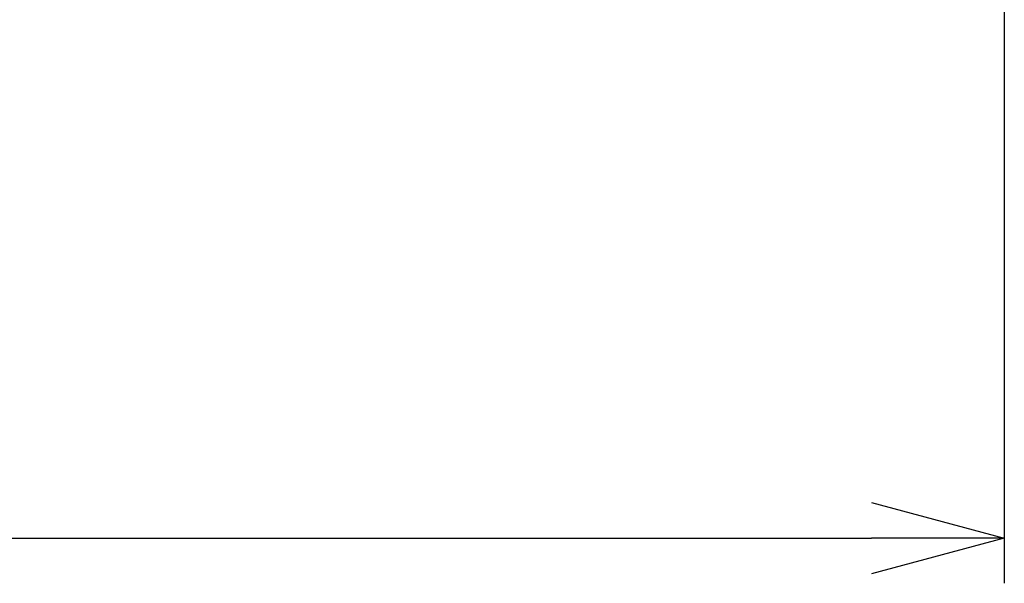
# Model space of a CAD drawing. Units: millimetres. Extents: x 0 to 1478, y -32 to 950.
# Drawn here: x 393 to 486, y 311 to 364 of the extents above; entities that cross this region are included whole.
import ezdxf

# ---------------------------------------------------------------- set-up
doc = ezdxf.new("R2010")
doc.units = ezdxf.units.MM
doc.header["$PDMODE"] = 3
doc.header["$PDSIZE"] = 1
doc.layers.add('mark', color=6, linetype='Continuous')
doc.styles.get("Standard").update_dxf_attribs({"font": 'txt.shx', "bigfont": 'bigfont.shx'})
doc.dimstyles.get("Standard").update_dxf_attribs({"dimscale": 5, "dimtxt": 2.5, "dimasz": 2.5, "dimexe": 0.85, "dimexo": 0.85, "dimgap": 0.85, "dimtad": 1, "dimlfac": -1, "dimdsep": 46, "dimtxsty": 'Standard', "dimblk": 'OPEN30', "dimcen": 0, "dimclrd": 256, "dimclre": 256, "dimclrt": 3, "dimazin": 2, "dimtfac": 1, "dimtmove": 0, "dimatfit": 3, "dimldrblk": 'OPEN30', "dimfxl": 0.18, "dimtolj": 1, "dimtzin": 0, "dimarcsym": 0})

# ---------------------------------------------------------------- blocks, each defined once
blk = doc.blocks.new('_Open30')
at = {"color": 0, "linetype": 'ByBlock', "lineweight": -2}
for p, q in [((-1, 0.2679), (0, 0)), ((0, 0), (-1, -0.2679)), ((0, 0), (-1, 0))]:
    blk.add_line(p, q, dxfattribs=at)
blk = doc.blocks.new('*D13')
at = {"layer": 'Defpoints', "color": 0, "transparency": 16777216}
for p in [(164.442, 387.457), (485.647, 387.457), (485.647, 315.476)]:
    blk.add_point(p, dxfattribs=at)
at = {"layer": 'mark', "lineweight": -2, "transparency": 16777216}
for p, q in [((164.442, 383.207), (164.442, 311.226)), ((485.647, 383.207), (485.647, 311.226)), ((176.942, 315.476), (473.147, 315.476))]:
    blk.add_line(p, q, dxfattribs=at)
at = {"layer": 'mark', "lineweight": -2, "transparency": 16777216, "xscale": 12.5, "yscale": 12.5, "zscale": 12.5, "rotation": 180}
blk.add_blockref('_Open30', (164.442, 315.476), dxfattribs=at)
at = {"layer": 'mark', "lineweight": -2, "transparency": 16777216, "xscale": 12.5, "yscale": 12.5, "zscale": 12.5}
blk.add_blockref('_Open30', (485.647, 315.476), dxfattribs=at)
at = {"layer": 'mark', "color": 3, "transparency": 16777216, "insert": (325.044, 328.476), "char_height": 17.5, "attachment_point": 5}
blk.add_mtext('\\A1;{\\Ftxt,bigfont.shx;(321)}', dxfattribs=at)

msp = doc.modelspace()

# ---------------------------------------------------------------- dimensions: what is measured, and where the dimension line sits
at = {"layer": 'mark'}
dim = msp.add_linear_dim(base=(485.647, 315.476), p1=(164.442, 387.457), p2=(485.647, 387.457), text='{\\Ftxt,bigfont.shx;(321)}', dimstyle='Standard', override={"dimtxt": 3.5, "dimtmove": 0}, dxfattribs=at)
dim.commit()
dim.dimension.update_dxf_attribs({"geometry": '*D13', "text_midpoint": (325.044, 328.476)})

doc.saveas('drawing.dxf')
